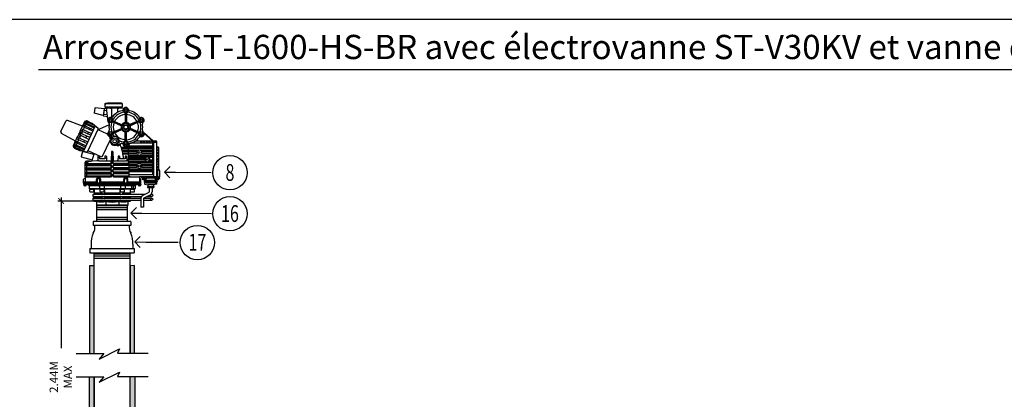
# Model space of a CAD drawing. Units: millimetres. Extents: x 61 to 298, y 292 to 464.
# Drawn here: x 197 to 247, y 332 to 351 of the extents above; entities that cross this region are included whole.
import ezdxf
from ezdxf.enums import TextEntityAlignment as Align

# ---------------------------------------------------------------- set-up
doc = ezdxf.new("R2010")
doc.units = ezdxf.units.MM
doc.header["$LTSCALE"] = 0.3
for name, color, linetype in [('Burbujas', 154, 'Continuous'), ('Cotas', 1, 'Continuous'), ('L-dtl-htch', 7, 'Continuous'), ('Tubos', 144, 'Continuous')]:
    doc.layers.add(name, color=color, linetype=linetype)
doc.styles.add('ARIAL', font='arial.ttf', dxfattribs={"height": 1.5})
doc.styles.add('Hunter', font='romans.shx', dxfattribs={"width": 0.7})

# ---------------------------------------------------------------- blocks, each defined once
blk = doc.blocks.new('_ARCHTICK')
at = {"color": 0, "linetype": 'ByBlock', "const_width": 0.15}
blk.add_lwpolyline([(-0.5, -0.5), (0.5, 0.5)], dxfattribs=at)
blk = doc.blocks.new('L-SYM-NOTE-CALLOUT')
blk.add_circle((0, 0), 0.0958)
at = {"style": 'Hunter', "width": 0.7}
blk.add_attdef('XX', text='', height=0.0937, dxfattribs=at).set_placement((0.0645, -0.0456), align=Align.RIGHT)
blk = doc.blocks.new('_Open90')
at = {"layer": 'L-dtl-htch', "color": 0, "lineweight": -2}
for p, q in [((0, 0), (-1, 0)), ((-0.5, 0.5), (0, 0)), ((0, 0), (-0.5, -0.5))]:
    blk.add_line(p, q, dxfattribs=at)

msp = doc.modelspace()

# ---------------------------------------------------------------- hatches: boundary and pattern name
h = msp.add_hatch(color=253)
h.paths.add_polyline_path([(202.246, 334.255), (202.477, 334.255), (202.477, 338.727), (202.246, 338.725)])
h.paths.add_polyline_path([(200.18, 334.244), (200.412, 334.244), (200.412, 338.716), (200.18, 338.713)])
h.paths.add_polyline_path([(200.178, 333.058), (200.412, 333.058), (200.412, 324.494), (200.178, 324.494)])
h.paths.add_polyline_path([(202.246, 333.07), (202.48, 333.07), (202.48, 324.493), (202.246, 324.493)])

# ---------------------------------------------------------------- linework, layer by layer
for p, q in [((200.449, 346.762), (200.407, 346.527)), ((200.449, 346.762), (200.463, 346.773)), ((200.928, 346.726), (200.463, 346.773)), ((200.977, 347.001), (200.977, 346.929)), ((200.977, 347.001), (201.837, 347.001)), ((201.049, 346.81), (201.049, 346.798)), ((201.049, 346.81), (201.049, 346.782)), ((201.812, 347.025), (201.096, 347.025)), ((201.67, 346.81), (201.67, 346.757)), ((201.837, 347.001), (201.813, 347.025)), ((201.837, 347.001), (201.837, 346.929)), ((200.407, 346.527), (200.417, 346.512)), ((200.87, 346.397), (200.417, 346.512)), ((200.928, 346.726), (200.87, 346.397)), ((200.87, 346.397), (200.901, 346.351)), ((201.099, 346.316), (200.901, 346.351)), ((200.905, 346.464), (201.087, 346.432)), ((200.928, 346.726), (200.973, 346.758)), ((200.928, 346.726), (200.942, 346.736)), ((201.065, 346.629), (200.938, 346.651)), ((201.053, 346.744), (200.973, 346.758)), ((201.646, 346.758), (201.073, 346.758)), ((201.912, 346.741), (201.646, 346.758)), ((201.992, 346.517), (201.992, 346.032)), ((201.998, 346.539), (201.998, 346.01)), ((202.058, 346.539), (202.058, 346.01)), ((202.064, 346.517), (202.064, 346.032)), ((198.722, 345.566), (198.968, 346.095)), ((199.815, 345.848), (199.058, 346.132)), ((199.914, 346.061), (199.688, 345.575)), ((199.814, 345.847), (199.834, 345.889)), ((199.834, 345.889), (199.814, 345.847)), ((200.34, 345.588), (199.82, 345.831)), ((200.369, 345.652), (199.85, 345.895)), ((199.917, 345.785), (199.861, 345.664)), ((200.468, 345.864), (199.863, 344.566)), ((200.414, 345.747), (199.883, 345.994)), ((199.941, 345.852), (199.885, 345.949)), ((199.915, 345.864), (199.885, 345.8)), ((199.991, 346.06), (199.917, 346.033)), ((200.436, 345.796), (199.922, 346.035)), ((200.01, 346.086), (199.927, 346.055)), ((200.015, 346.113), (199.941, 346.086)), ((200.026, 346.018), (199.947, 345.849)), ((199.982, 346.008), (199.959, 345.959)), ((200.019, 346.088), (200.007, 346.063)), ((200.464, 345.855), (200.027, 346.059)), ((200.402, 345.918), (200.047, 346.084)), ((200.052, 346.111), (200.316, 345.988)), ((200.269, 345.874), (200.247, 345.825)), ((200.31, 345.961), (200.297, 345.933)), ((200.326, 345.981), (200.615, 345.742)), ((201.174, 345.906), (200.687, 345.683)), ((201.339, 346.078), (201.823, 345.862)), ((201.357, 346.063), (201.8, 345.866)), ((201.358, 346.121), (201.842, 345.906)), ((201.381, 346.117), (201.824, 345.92)), ((202.697, 346.121), (202.213, 345.906)), ((202.674, 346.117), (202.232, 345.921)), ((202.716, 346.078), (202.232, 345.862)), ((202.698, 346.063), (202.257, 345.866)), ((199.455, 345.077), (198.751, 345.473)), ((199.356, 344.863), (199.582, 345.349)), ((199.522, 345.221), (199.549, 345.277)), ((199.565, 345.283), (200.084, 345.041)), ((199.598, 345.355), (199.696, 345.309)), ((199.65, 345.495), (199.62, 345.43)), ((200.145, 345.172), (199.626, 345.414)), ((199.723, 345.368), (199.662, 345.238)), ((200.186, 345.258), (199.666, 345.5)), ((199.731, 345.47), (199.691, 345.384)), ((199.693, 345.559), (199.791, 345.514)), ((199.748, 345.703), (199.721, 345.647)), ((199.727, 345.631), (200.246, 345.389)), ((199.763, 345.709), (200.283, 345.467)), ((199.824, 345.586), (199.763, 345.455)), ((199.828, 345.679), (199.792, 345.601)), ((200.019, 345.336), (199.978, 345.249)), ((200.116, 345.545), (200.08, 345.467)), ((200.605, 345.678), (200.093, 344.58)), ((200.203, 345.73), (200.173, 345.666)), ((200.622, 345.713), (200.349, 345.129)), ((201.065, 345.454), (200.612, 345.665)), ((200.623, 345.66), (200.644, 345.703)), ((200.644, 345.703), (200.687, 345.683)), ((201.339, 345.516), (201.824, 345.731)), ((201.358, 345.53), (201.8, 345.727)), ((201.359, 345.472), (201.843, 345.688)), ((201.382, 345.476), (201.824, 345.672)), ((201.998, 345.077), (201.998, 345.559)), ((202.004, 345.054), (202.004, 345.583)), ((202.052, 345.054), (202.052, 345.583)), ((202.058, 345.077), (202.058, 345.559)), ((202.697, 345.472), (202.213, 345.687)), ((202.716, 345.515), (202.232, 345.731)), ((202.674, 345.475), (202.232, 345.672)), ((202.698, 345.53), (202.257, 345.726)), ((203.412, 345.094), (202.922, 345.546)), ((203.379, 345.094), (202.956, 345.476)), ((199.381, 344.753), (199.354, 344.827)), ((199.356, 344.863), (199.387, 344.931)), ((199.399, 344.774), (199.368, 344.857)), ((199.405, 344.805), (199.379, 344.879)), ((199.894, 344.634), (199.381, 344.874)), ((199.917, 344.683), (199.387, 344.93)), ((199.403, 344.766), (199.414, 344.79)), ((199.533, 344.977), (199.422, 344.958)), ((199.867, 344.575), (199.43, 344.778)), ((199.456, 345.078), (199.436, 345.035)), ((199.436, 345.035), (199.456, 345.078)), ((199.44, 344.846), (199.463, 344.895)), ((199.44, 344.846), (199.463, 344.895)), ((199.961, 344.777), (199.442, 345.02)), ((199.539, 344.974), (199.461, 344.806)), ((199.991, 344.841), (199.472, 345.084)), ((199.537, 345.053), (199.507, 344.989)), ((199.528, 345.205), (200.048, 344.963)), ((199.626, 345.16), (199.569, 345.038)), ((199.63, 345.253), (199.593, 345.175)), ((199.75, 344.76), (199.728, 344.712)), ((199.824, 344.919), (199.795, 344.855)), ((199.917, 345.119), (199.881, 345.041)), ((200.349, 345.129), (200.077, 344.545)), ((201.246, 345.189), (200.81, 344.255)), ((201.264, 345.08), (201.264, 345.141)), ((201.559, 344.874), (201.577, 344.857)), ((201.762, 344.942), (201.677, 344.858)), ((201.762, 344.941), (201.677, 344.856)), ((201.784, 344.777), (203.4, 344.777)), ((201.789, 344.767), (203.4, 344.767)), ((201.829, 344.96), (201.835, 344.959)), ((202.146, 344.795), (202.146, 344.777)), ((202.146, 344.777), (202.146, 344.144)), ((202.153, 344.843), (203.4, 344.843)), ((202.172, 344.891), (202.173, 344.891)), ((202.338, 344.986), (203.444, 344.986)), ((202.521, 345.094), (203.532, 345.094)), ((202.773, 345.07), (202.767, 344.986)), ((202.785, 345.081), (202.81, 345.081)), ((202.822, 345.07), (202.827, 344.986)), ((202.916, 345.07), (202.911, 344.986)), ((202.928, 345.081), (202.953, 345.081)), ((202.965, 345.07), (202.97, 344.986)), ((203.059, 345.07), (203.054, 344.986)), ((203.071, 345.081), (203.097, 345.081)), ((203.109, 345.07), (203.114, 344.986)), ((203.203, 345.07), (203.197, 344.986)), ((203.215, 345.081), (203.24, 345.081)), ((203.252, 345.07), (203.257, 344.986)), ((203.346, 345.07), (203.341, 344.986)), ((203.358, 345.081), (203.383, 345.081)), ((203.395, 345.07), (203.4, 344.986)), ((203.4, 343.386), (203.4, 344.986)), ((203.443, 345.034), (203.443, 344.713)), ((203.443, 345.034), (203.603, 345.034)), ((203.444, 344.986), (203.444, 343.386)), ((203.512, 345.034), (203.532, 345.034)), ((203.532, 345.094), (203.532, 345.034)), ((203.532, 345.094), (203.556, 345.094)), ((203.532, 345.094), (203.532, 345.034)), ((203.603, 343.314), (203.603, 345.046)), ((203.688, 344.772), (203.603, 344.777)), ((203.699, 344.76), (203.699, 343.642)), ((199.406, 344.726), (199.67, 344.603)), ((199.779, 344.581), (199.423, 344.747)), ((199.682, 344.599), (200.051, 344.532)), ((199.7, 344.652), (199.687, 344.624)), ((199.813, 344.541), (199.745, 344.288)), ((199.745, 344.288), (199.753, 344.273)), ((199.753, 344.273), (200.314, 344.123)), ((199.827, 344.55), (199.813, 344.541)), ((200.397, 344.397), (199.827, 344.55)), ((200.81, 344.255), (200.108, 344.583)), ((200.293, 344.055), (200.405, 344.422)), ((200.605, 344.294), (200.598, 344.101)), ((200.678, 344.317), (200.629, 344.317)), ((200.678, 344.317), (200.678, 344.174)), ((201.013, 344.317), (200.964, 344.317)), ((200.964, 344.317), (200.964, 344.174)), ((201.037, 344.295), (201.044, 344.098)), ((201.299, 344.548), (201.299, 343.947)), ((201.359, 344.556), (201.31, 344.556)), ((201.371, 344.545), (201.37, 344.497)), ((201.37, 343.947), (201.37, 344.497)), ((201.632, 344.294), (201.625, 344.101)), ((201.705, 344.317), (201.656, 344.317)), ((201.705, 344.317), (201.681, 344.317)), ((201.705, 344.317), (201.705, 344.174)), ((201.805, 344.728), (203.4, 344.728)), ((201.809, 344.718), (203.4, 344.718)), ((201.838, 344.634), (203.4, 344.634)), ((201.841, 344.623), (202.676, 344.623)), ((201.851, 344.585), (202.616, 344.585)), ((201.854, 344.574), (202.607, 344.574)), ((201.87, 344.49), (202.583, 344.49)), ((201.872, 344.48), (202.584, 344.48)), ((201.877, 344.441), (202.595, 344.441)), ((201.878, 344.431), (202.601, 344.431)), ((201.884, 344.317), (201.884, 344.174)), ((202.015, 344.317), (201.991, 344.317)), ((202.04, 344.317), (201.991, 344.317)), ((201.991, 344.317), (201.991, 344.174)), ((202.064, 344.295), (202.071, 344.098)), ((202.146, 344.718), (202.146, 344.634)), ((202.146, 344.574), (202.146, 344.49)), ((202.146, 344.347), (203.4, 344.347)), ((202.146, 344.336), (203.4, 344.336)), ((202.146, 344.298), (203.052, 344.298)), ((202.146, 344.287), (203.034, 344.287)), ((202.752, 344.623), (203.4, 344.623)), ((202.812, 344.585), (203.4, 344.585)), ((202.82, 344.574), (203.4, 344.574)), ((202.827, 344.431), (203.4, 344.431)), ((202.833, 344.441), (203.4, 344.441)), ((202.844, 344.48), (203.4, 344.48)), ((202.845, 344.49), (203.4, 344.49)), ((203.167, 344.298), (203.4, 344.298)), ((203.185, 344.287), (203.4, 344.287)), ((203.443, 344.713), (203.443, 343.266)), ((203.688, 344.723), (203.603, 344.717)), ((203.688, 344.628), (203.603, 344.634)), ((203.688, 344.579), (203.603, 344.574)), ((203.688, 344.485), (203.603, 344.49)), ((203.688, 344.436), (203.603, 344.431)), ((203.688, 344.342), (203.603, 344.347)), ((203.688, 344.293), (203.603, 344.287)), ((199.949, 343.872), (199.949, 343.983)), ((199.949, 343.252), (199.949, 343.872)), ((199.96, 343.923), (201.275, 343.923)), ((199.96, 343.851), (201.275, 343.851)), ((199.969, 343.926), (200.036, 343.937)), ((199.969, 343.848), (200.021, 343.839)), ((200.212, 344.054), (200.021, 344.054)), ((200.021, 343.839), (200.021, 343.72)), ((200.021, 343.839), (200.021, 343.72)), ((200.021, 343.839), (200.021, 343.72)), ((200.021, 343.839), (201.257, 343.839)), ((200.036, 343.937), (201.257, 343.937)), ((200.212, 344.054), (200.283, 344.054)), ((200.658, 344.078), (200.283, 344.054)), ((200.575, 344.078), (200.544, 344.071)), ((200.678, 344.222), (200.603, 344.222)), ((200.658, 344.078), (201.261, 344.078)), ((200.964, 344.174), (200.678, 344.174)), ((200.964, 344.222), (201.039, 344.222)), ((201.287, 343.967), (201.287, 344.096)), ((201.287, 343.75), (201.287, 343.81)), ((201.287, 343.75), (201.287, 343.81)), ((201.299, 343.827), (201.299, 343.732)), ((201.299, 343.827), (201.299, 343.732)), ((201.37, 343.827), (201.37, 343.732)), ((201.37, 343.827), (201.37, 343.732)), ((201.382, 343.967), (201.382, 344.096)), ((201.382, 343.75), (201.382, 343.81)), ((201.382, 343.75), (201.382, 343.81)), ((202.182, 343.923), (201.394, 343.923)), ((202.182, 343.851), (201.394, 343.851)), ((201.408, 344.078), (202.02, 344.078)), ((202.182, 343.937), (201.412, 343.937)), ((202.182, 343.839), (201.412, 343.839)), ((201.705, 344.222), (201.63, 344.222)), ((201.991, 344.174), (201.705, 344.174)), ((201.979, 344.174), (201.717, 344.174)), ((201.991, 344.222), (202.066, 344.222)), ((202.121, 344.072), (202.02, 344.078)), ((202.146, 344.204), (202.98, 344.204)), ((202.146, 344.193), (202.979, 344.193)), ((202.146, 344.155), (202.981, 344.155)), ((202.146, 344.144), (202.983, 344.144)), ((202.146, 344.144), (202.146, 344.095)), ((202.146, 344.095), (202.146, 344.03)), ((202.146, 344.06), (203.055, 344.06)), ((202.146, 344.05), (203.093, 344.05)), ((202.156, 344.011), (203.4, 344.011)), ((202.17, 344.007), (202.206, 344.007)), ((202.182, 343.983), (202.182, 343.308)), ((202.182, 343.917), (202.629, 343.917)), ((202.182, 343.906), (202.618, 343.906)), ((202.182, 343.868), (202.593, 343.868)), ((202.182, 343.857), (202.589, 343.857)), ((202.182, 343.774), (202.589, 343.774)), ((202.182, 343.763), (202.594, 343.763)), ((202.19, 344.001), (203.4, 344.001)), ((202.798, 343.917), (203.4, 343.917)), ((202.809, 343.906), (203.4, 343.906)), ((202.834, 343.868), (203.4, 343.868)), ((202.834, 343.763), (203.4, 343.763)), ((202.838, 343.774), (203.4, 343.774)), ((202.839, 343.857), (203.4, 343.857)), ((203.126, 344.05), (203.4, 344.05)), ((203.164, 344.06), (203.4, 344.06)), ((203.4, 344.102), (203.215, 344.102)), ((203.4, 344.245), (203.223, 344.245)), ((203.444, 343.75), (203.444, 343.654)), ((203.688, 344.198), (203.603, 344.204)), ((203.688, 344.149), (203.603, 344.144)), ((203.688, 344.055), (203.603, 344.06)), ((203.688, 344.006), (203.603, 344.001)), ((203.688, 343.912), (203.603, 343.917)), ((203.688, 343.863), (203.603, 343.857)), ((203.688, 343.768), (203.603, 343.774)), ((199.949, 343.688), (199.949, 343.657)), ((199.949, 343.473), (199.949, 343.442)), ((199.949, 343.252), (199.949, 343.003)), ((199.953, 343.266), (201.275, 343.266)), ((199.96, 343.708), (201.275, 343.708)), ((199.96, 343.636), (201.275, 343.636)), ((199.96, 343.493), (201.275, 343.493)), ((199.96, 343.421), (201.275, 343.421)), ((200.021, 343.308), (199.961, 343.273)), ((199.969, 343.711), (200.021, 343.72)), ((199.969, 343.633), (200.021, 343.624)), ((199.969, 343.496), (200.021, 343.505)), ((199.969, 343.418), (200.021, 343.41)), ((200.021, 343.72), (201.257, 343.72)), ((200.021, 343.624), (201.257, 343.624)), ((200.021, 343.624), (200.021, 343.505)), ((200.021, 343.624), (200.021, 343.505)), ((200.021, 343.624), (200.021, 343.505)), ((200.021, 343.505), (201.257, 343.505)), ((200.021, 343.41), (201.257, 343.41)), ((200.021, 343.41), (200.021, 343.308)), ((200.021, 343.308), (201.257, 343.308)), ((201.287, 343.535), (201.287, 343.595)), ((201.287, 343.535), (201.287, 343.595)), ((201.287, 343.337), (201.287, 343.38)), ((201.287, 343.337), (201.287, 343.38)), ((201.299, 343.613), (201.299, 343.517)), ((201.299, 343.613), (201.299, 343.517)), ((201.299, 343.398), (201.299, 343.29)), ((201.299, 343.398), (201.299, 343.29)), ((201.37, 343.613), (201.37, 343.517)), ((201.37, 343.613), (201.37, 343.517)), ((201.37, 343.398), (201.37, 343.29)), ((201.37, 343.398), (201.37, 343.338)), ((201.382, 343.535), (201.382, 343.595)), ((201.382, 343.535), (201.382, 343.595)), ((201.382, 343.337), (201.382, 343.38)), ((202.182, 343.708), (201.394, 343.708)), ((202.182, 343.636), (201.394, 343.636)), ((202.182, 343.493), (201.394, 343.493)), ((202.182, 343.421), (201.394, 343.421)), ((201.394, 343.266), (202.719, 343.266)), ((202.182, 343.72), (201.412, 343.72)), ((202.182, 343.624), (201.412, 343.624)), ((202.182, 343.505), (201.412, 343.505)), ((202.182, 343.41), (201.412, 343.41)), ((201.412, 343.308), (202.182, 343.308)), ((202.182, 343.725), (202.62, 343.725)), ((202.182, 343.714), (202.631, 343.714)), ((202.182, 343.63), (203.4, 343.63)), ((202.182, 343.62), (203.4, 343.62)), ((202.182, 343.581), (203.4, 343.581)), ((202.182, 343.571), (203.4, 343.571)), ((202.182, 343.529), (203.4, 343.529)), ((202.182, 343.386), (203.443, 343.386)), ((202.182, 343.308), (202.255, 343.266)), ((203.532, 343.266), (202.719, 343.266)), ((202.72, 343.252), (202.72, 343.003)), ((202.796, 343.714), (203.4, 343.714)), ((202.808, 343.725), (203.4, 343.725)), ((202.874, 343.266), (203.712, 343.266)), ((202.874, 343.266), (203.712, 343.266)), ((202.936, 343.266), (203.421, 343.266)), ((202.959, 343.266), (203.055, 343.266)), ((202.959, 343.266), (203.055, 343.266)), ((203.443, 343.266), (203.742, 343.266)), ((203.605, 343.266), (203.51, 343.266)), ((203.597, 343.29), (203.627, 343.29)), ((203.688, 343.719), (203.603, 343.714)), ((203.603, 343.648), (203.67, 343.648)), ((203.688, 343.625), (203.603, 343.63)), ((203.688, 343.576), (203.603, 343.571)), ((203.603, 343.571), (203.603, 343.457)), ((203.651, 343.314), (203.651, 343.574)), ((203.699, 343.613), (203.699, 343.588)), ((203.742, 343.577), (203.742, 343.266)), ((199.877, 342.932), (199.877, 343.123)), ((202.792, 342.932), (199.877, 342.932)), ((199.877, 342.932), (199.877, 342.884)), ((199.882, 342.86), (199.886, 342.821)), ((199.882, 342.86), (199.939, 342.86)), ((199.914, 342.956), (199.914, 342.98)), ((199.915, 342.932), (201.334, 342.932)), ((199.938, 343.003), (200.58, 343.003)), ((199.939, 342.86), (201.334, 342.86)), ((199.958, 342.806), (199.94, 342.806)), ((201.334, 342.932), (199.949, 342.932)), ((199.958, 342.803), (199.958, 342.806)), ((199.984, 342.86), (200.016, 342.86)), ((200.016, 342.86), (200.013, 342.821)), ((200.021, 342.932), (202.695, 342.932)), ((200.128, 342.86), (200.128, 342.836)), ((200.14, 342.824), (200.578, 342.824)), ((200.164, 342.824), (200.164, 342.656)), ((200.58, 343.123), (200.532, 343.123)), ((200.533, 343.004), (200.533, 343.123)), ((200.575, 342.86), (200.578, 342.821)), ((200.575, 342.86), (200.607, 342.86)), ((200.581, 342.932), (200.581, 343.123)), ((200.622, 343.17), (200.617, 343.218)), ((200.656, 343.218), (200.628, 343.218)), ((200.628, 343.171), (200.656, 343.171)), ((200.651, 342.806), (200.633, 342.806)), ((200.651, 342.803), (200.651, 342.806)), ((200.662, 343.17), (200.666, 343.218)), ((200.676, 342.86), (200.709, 342.86)), ((200.684, 342.81), (200.684, 342.656)), ((200.703, 342.932), (200.703, 343.123)), ((200.703, 343.123), (200.751, 343.123)), ((200.703, 343.003), (201.965, 343.003)), ((200.709, 342.86), (200.705, 342.821)), ((200.705, 342.824), (201.963, 342.824)), ((200.751, 343.004), (200.751, 343.123)), ((200.92, 342.824), (200.92, 342.656)), ((202.757, 342.932), (201.334, 342.932)), ((202.733, 342.86), (201.334, 342.86)), ((201.749, 342.824), (201.749, 342.656)), ((201.918, 343.004), (201.918, 343.123)), ((201.965, 343.123), (201.918, 343.123)), ((201.96, 342.86), (201.964, 342.821)), ((201.96, 342.86), (201.992, 342.86)), ((201.966, 342.932), (201.966, 343.123)), ((201.985, 342.81), (201.985, 342.656)), ((202.007, 343.17), (202.002, 343.218)), ((202.041, 343.218), (202.014, 343.218)), ((202.014, 343.171), (202.041, 343.171)), ((202.036, 342.806), (202.018, 342.806)), ((202.036, 342.803), (202.036, 342.806)), ((202.047, 343.17), (202.052, 343.218)), ((202.062, 342.86), (202.094, 342.86)), ((202.088, 343.003), (202.733, 343.003)), ((202.089, 342.932), (202.089, 343.123)), ((202.089, 343.123), (202.137, 343.123)), ((202.094, 342.86), (202.091, 342.821)), ((202.091, 342.824), (202.529, 342.824)), ((202.137, 343.004), (202.137, 343.123)), ((202.318, 342.824), (202.318, 342.645)), ((202.396, 342.824), (202.396, 342.645)), ((202.505, 342.824), (202.505, 342.656)), ((202.541, 342.86), (202.541, 342.836)), ((202.653, 342.86), (202.656, 342.821)), ((202.653, 342.86), (202.685, 342.86)), ((202.729, 342.806), (202.711, 342.806)), ((202.729, 342.803), (202.729, 342.806)), ((202.733, 342.86), (202.787, 342.86)), ((202.756, 342.956), (202.756, 342.98)), ((202.787, 342.86), (202.783, 342.821)), ((202.792, 342.932), (202.792, 343.123)), ((202.792, 342.884), (202.792, 342.932)), ((202.85, 343.206), (202.85, 343.242)), ((202.85, 343.206), (202.85, 343.242)), ((202.894, 343.183), (202.853, 343.183)), ((202.853, 343.183), (202.856, 343.145)), ((203.713, 343.183), (202.874, 343.183)), ((202.894, 343.183), (202.978, 343.183)), ((202.928, 343.124), (202.944, 343.124)), ((202.928, 343.121), (202.928, 343.124)), ((202.944, 343.121), (202.944, 343.124)), ((202.962, 343.087), (203.067, 343.083)), ((202.962, 343.087), (203.067, 343.083)), ((203.02, 343.183), (202.978, 343.183)), ((203.067, 342.98), (202.98, 342.984)), ((203.067, 342.98), (202.98, 342.984)), ((203.067, 343.058), (202.989, 343.055)), ((203.067, 343.058), (202.989, 343.055)), ((202.997, 342.882), (203.141, 342.848)), ((202.997, 342.882), (203.141, 342.848)), ((203.067, 342.956), (203.007, 342.952)), ((203.067, 342.956), (203.007, 342.952)), ((203.02, 343.183), (203.017, 343.145)), ((203.018, 343.158), (203.069, 343.159)), ((203.018, 343.158), (203.069, 343.159)), ((203.067, 343.083), (203.52, 343.083)), ((203.52, 343.058), (203.067, 343.058)), ((203.52, 342.98), (203.067, 342.98)), ((203.067, 342.956), (203.52, 342.956)), ((203.079, 343.071), (203.079, 343.07)), ((203.079, 343.071), (203.079, 343.07)), ((203.079, 342.968), (203.079, 342.967)), ((203.079, 342.968), (203.079, 342.967)), ((203.132, 342.757), (203.126, 342.751)), ((203.132, 342.757), (203.126, 342.751)), ((203.126, 342.751), (203.126, 342.723)), ((203.126, 342.751), (203.126, 342.723)), ((203.132, 342.757), (203.455, 342.757)), ((203.132, 342.757), (203.455, 342.757)), ((203.446, 342.848), (203.141, 342.848)), ((203.15, 342.837), (203.15, 342.757)), ((203.15, 342.837), (203.15, 342.757)), ((203.437, 342.837), (203.437, 342.757)), ((203.437, 342.837), (203.437, 342.757)), ((203.59, 342.882), (203.446, 342.848)), ((203.59, 342.882), (203.446, 342.848)), ((203.455, 342.757), (203.461, 342.751)), ((203.455, 342.757), (203.461, 342.751)), ((203.461, 342.751), (203.461, 342.723)), ((203.461, 342.751), (203.461, 342.723)), ((203.498, 343.183), (203.69, 343.183)), ((203.509, 343.071), (203.509, 343.07)), ((203.509, 343.071), (203.509, 343.07)), ((203.509, 342.968), (203.509, 342.967)), ((203.509, 342.968), (203.509, 342.967)), ((203.569, 343.158), (203.519, 343.159)), ((203.569, 343.158), (203.519, 343.159)), ((203.626, 343.087), (203.52, 343.083)), ((203.626, 343.087), (203.52, 343.083)), ((203.52, 343.058), (203.598, 343.055)), ((203.52, 343.058), (203.598, 343.055)), ((203.52, 342.98), (203.608, 342.984)), ((203.52, 342.98), (203.608, 342.984)), ((203.52, 342.956), (203.58, 342.952)), ((203.52, 342.956), (203.58, 342.952)), ((203.712, 343.183), (203.522, 343.183)), ((203.713, 343.183), (203.522, 343.183)), ((203.712, 343.183), (203.522, 343.183)), ((203.567, 343.183), (203.571, 343.145)), ((203.659, 343.124), (203.643, 343.124)), ((203.643, 343.121), (203.643, 343.124)), ((203.659, 343.121), (203.659, 343.124)), ((203.693, 343.183), (203.735, 343.183)), ((203.735, 343.183), (203.731, 343.145)), ((203.735, 343.206), (203.735, 343.242)), ((203.735, 343.206), (203.735, 343.242)), ((200.164, 342.656), (200.176, 342.645)), ((200.164, 342.656), (202.505, 342.656)), ((200.176, 342.645), (202.493, 342.645)), ((200.176, 342.645), (200.176, 342.621)), ((200.415, 342.621), (200.176, 342.621)), ((200.194, 342.513), (200.194, 342.621)), ((200.194, 342.621), (200.236, 342.621)), ((200.198, 342.621), (200.367, 342.621)), ((200.2, 342.621), (200.403, 342.621)), ((200.206, 342.501), (200.385, 342.501)), ((200.355, 342.621), (200.397, 342.621)), ((200.396, 342.368), (203.01, 342.368)), ((200.397, 342.513), (200.397, 342.621)), ((200.4, 342.253), (202.826, 342.253)), ((200.41, 342.253), (200.403, 342.25)), ((200.403, 342.179), (200.403, 342.25)), ((200.403, 342.25), (200.808, 342.25)), ((200.415, 342.645), (200.415, 342.621)), ((200.421, 342.645), (200.421, 342.368)), ((200.421, 342.442), (200.75, 342.442)), ((200.421, 342.418), (200.814, 342.418)), ((200.421, 342.37), (200.814, 342.37)), ((200.696, 342.645), (200.696, 342.621)), ((200.935, 342.621), (200.696, 342.621)), ((200.714, 342.513), (200.714, 342.621)), ((200.714, 342.621), (200.755, 342.621)), ((200.717, 342.621), (200.887, 342.621)), ((200.72, 342.621), (200.923, 342.621)), ((200.726, 342.501), (200.905, 342.501)), ((200.75, 342.501), (200.75, 342.418)), ((200.808, 342.25), (200.808, 342.179)), ((200.814, 342.418), (200.814, 342.37)), ((200.875, 342.621), (200.917, 342.621)), ((200.917, 342.513), (200.917, 342.621)), ((200.926, 342.418), (201.743, 342.418)), ((200.926, 342.37), (200.926, 342.418)), ((200.926, 342.37), (201.743, 342.37)), ((200.932, 342.25), (201.737, 342.25)), ((200.932, 342.25), (200.932, 342.179)), ((200.935, 342.645), (200.935, 342.621)), ((200.947, 342.645), (200.947, 342.418)), ((200.947, 342.442), (201.723, 342.442)), ((201.723, 342.645), (201.723, 342.418)), ((201.735, 342.645), (201.735, 342.621)), ((201.974, 342.621), (201.735, 342.621)), ((201.737, 342.25), (201.737, 342.179)), ((201.743, 342.37), (201.743, 342.418)), ((201.753, 342.513), (201.753, 342.621)), ((201.753, 342.621), (201.794, 342.621)), ((201.756, 342.621), (201.926, 342.621)), ((201.759, 342.621), (201.962, 342.621)), ((201.765, 342.501), (201.944, 342.501)), ((201.794, 342.621), (201.914, 342.621)), ((201.855, 342.418), (202.242, 342.418)), ((201.855, 342.418), (201.855, 342.37)), ((201.855, 342.37), (202.242, 342.37)), ((201.861, 342.25), (202.266, 342.25)), ((201.861, 342.25), (201.861, 342.179)), ((201.893, 342.442), (202.242, 342.442)), ((201.893, 342.442), (201.893, 342.418)), ((201.914, 342.621), (201.956, 342.621)), ((201.919, 342.501), (201.919, 342.442)), ((201.956, 342.513), (201.956, 342.621)), ((201.974, 342.645), (201.974, 342.621)), ((202.242, 342.645), (202.242, 342.368)), ((202.254, 342.645), (202.254, 342.621)), ((202.493, 342.621), (202.254, 342.621)), ((202.259, 342.253), (202.266, 342.25)), ((202.266, 342.179), (202.266, 342.25)), ((202.272, 342.513), (202.272, 342.621)), ((202.272, 342.621), (202.314, 342.621)), ((202.276, 342.621), (202.445, 342.621)), ((202.278, 342.621), (202.481, 342.621)), ((202.284, 342.501), (202.463, 342.501)), ((202.433, 342.621), (202.475, 342.621)), ((202.475, 342.513), (202.475, 342.621)), ((202.493, 342.645), (202.505, 342.656)), ((202.493, 342.645), (202.493, 342.621)), ((202.903, 342.318), (203.19, 342.451)), ((202.963, 342.188), (203.239, 342.317)), ((203.102, 342.253), (203.344, 342.253)), ((203.126, 342.723), (203.132, 342.717)), ((203.126, 342.723), (203.132, 342.717)), ((203.132, 342.717), (203.294, 342.717)), ((203.132, 342.717), (203.294, 342.717)), ((203.222, 342.717), (203.222, 342.496)), ((203.222, 342.717), (203.222, 342.496)), ((203.315, 342.368), (203.344, 342.368)), ((203.365, 342.717), (203.365, 342.496)), ((203.365, 342.717), (203.365, 342.496)), ((203.365, 342.708), (203.365, 342.52)), ((203.365, 342.708), (203.365, 342.52)), ((203.461, 342.723), (203.455, 342.717)), ((203.461, 342.723), (203.455, 342.717)), ((200.396, 342.176), (202.795, 342.176)), ((200.4, 342.062), (202.792, 342.062)), ((200.41, 342.176), (200.403, 342.179)), ((200.403, 342.179), (200.808, 342.179)), ((200.41, 342.062), (200.403, 342.059)), ((200.403, 342.012), (200.403, 342.059)), ((200.403, 342.059), (200.808, 342.059)), ((200.403, 342.012), (200.808, 342.012)), ((200.513, 342.002), (200.403, 342.012)), ((200.52, 342), (202.149, 342)), ((200.534, 341.978), (200.534, 341.809)), ((200.534, 341.809), (200.546, 341.797)), ((202.134, 341.809), (200.534, 341.809)), ((200.546, 341.797), (202.123, 341.797)), ((200.808, 342.059), (200.808, 342.012)), ((200.932, 342.179), (201.737, 342.179)), ((200.932, 342.059), (201.737, 342.059)), ((200.932, 342.059), (200.932, 342.012)), ((200.932, 342.012), (201.737, 342.012)), ((201.003, 341.999), (201.003, 341.797)), ((201.666, 341.999), (201.666, 341.797)), ((201.737, 342.059), (201.737, 342.012)), ((201.861, 342.179), (202.266, 342.179)), ((201.861, 342.059), (202.266, 342.059)), ((201.861, 342.059), (201.861, 342.012)), ((201.861, 342.012), (202.266, 342.012)), ((202.019, 342.059), (202.224, 342.059)), ((202.135, 341.809), (202.123, 341.797)), ((202.135, 341.978), (202.135, 341.809)), ((202.266, 342.012), (202.156, 342.002)), ((202.259, 342.176), (202.266, 342.179)), ((202.259, 342.062), (202.266, 342.059)), ((202.266, 342.012), (202.266, 342.059)), ((202.792, 342.144), (202.792, 341.719)), ((202.935, 342.145), (202.935, 341.719)), ((202.935, 342.062), (203.344, 342.062)), ((202.947, 342.177), (203.344, 342.177)), ((202.804, 341.707), (202.792, 341.719)), ((202.935, 341.719), (202.792, 341.719)), ((202.923, 341.707), (202.804, 341.707)), ((202.923, 341.707), (202.804, 341.707)), ((202.935, 341.719), (202.923, 341.707)), ((200.187, 339.382), (202.46, 339.382))]:
    msp.add_line(p, q)
at = {"linetype": 'Continuous'}
for p, q in [((200.977, 347.001), (201.001, 347.025)), ((200.977, 346.822), (200.977, 347.001)), ((200.989, 346.81), (200.977, 346.822)), ((201.825, 346.81), (200.989, 346.81)), ((201.001, 347.025), (201.813, 347.025)), ((201.111, 346.205), (201.049, 346.782)), ((201.24, 346.81), (201.24, 346.782)), ((201.837, 347.001), (201.813, 347.025)), ((201.825, 346.81), (201.837, 346.822)), ((201.837, 347.001), (201.837, 346.822)), ((201.305, 346.758), (201.305, 346.287)), ((201.603, 346.758), (201.603, 346.544)), ((201.298, 344.545), (201.285, 344.101)), ((201.371, 344.545), (201.384, 344.101))]:
    msp.add_line(p, q, dxfattribs=at)
at = {"color": 3}
msp.add_line((200.021, 343.935), (200.021, 344.054), dxfattribs=at)
at = {"lineweight": 25}
msp.add_line((203.132, 342.717), (203.455, 342.717), dxfattribs=at)
msp.add_lwpolyline([(276.644, 301.457), (276.644, 351.28), (188.223, 351.28), (188.223, 301.457)], close=True)
at = {"ltscale": 0.5}
msp.add_lwpolyline([(197.58, 348.728), (269.447, 348.728)], dxfattribs=at)
for points in [[(200.543, 340.98), (200.543, 341.797)], [(200.543, 341.797), (202.12, 341.797)], [(202.12, 340.98), (202.12, 341.797)], [(202.12, 341.677), (200.543, 341.677)], [(202.12, 341.573), (200.543, 341.573)], [(200.363, 340.98), (200.363, 340.781)], [(202.289, 340.781), (200.363, 340.781)], [(202.289, 340.98), (202.289, 340.98), (200.368, 340.98), (200.368, 340.98)], [(202.12, 341.179), (200.543, 341.179)], [(202.12, 341.073), (200.543, 341.073)], [(202.289, 340.98), (202.289, 340.781)], [(200.257, 339.818), (200.257, 339.6)], [(202.391, 339.824), (202.391, 339.603)], [(200.187, 339.6), (202.46, 339.603)], [(200.187, 339.6), (200.187, 339.382)], [(202.46, 339.603), (202.46, 339.382)]]:
    msp.add_lwpolyline(points)
at = {"color": 30}
for points in [[(200.18, 334.244), (200.412, 334.244), (200.412, 338.716), (200.18, 338.713)], [(202.246, 334.255), (202.477, 334.255), (202.477, 338.727), (202.246, 338.725)], [(200.178, 333.058), (200.412, 333.058), (200.412, 324.494), (200.178, 324.494)], [(202.246, 333.07), (202.48, 333.07), (202.48, 324.493), (202.246, 324.493)]]:
    msp.add_lwpolyline(points, close=True, dxfattribs=at)
at = {"color": 8}
for points in [[(199.488, 334.244), (200.912, 334.244), (200.673, 333.959), (201.703, 334.473), (201.607, 334.255), (203.167, 334.255)], [(199.488, 333.058), (200.912, 333.058), (200.673, 332.773), (201.703, 333.287), (201.607, 333.07), (203.167, 333.07)]]:
    msp.add_lwpolyline(points, dxfattribs=at)
for centre, radius in [((202.028, 346.656), 0.119), ((201.241, 346.147), 0.119), ((202.028, 346.656), 0.0626), ((202.028, 346.656), 0.0508), ((202.814, 346.147), 0.119), ((201.241, 346.147), 0.0626), ((201.241, 346.147), 0.0508), ((202.028, 345.796), 0.215), ((202.028, 345.796), 0.203), ((202.028, 345.796), 0.131), ((202.028, 345.796), 0.1), ((202.814, 346.147), 0.0626), ((202.814, 346.147), 0.0508), ((201.242, 345.447), 0.119), ((201.242, 345.447), 0.0626), ((201.242, 345.446), 0.0508), ((201.285, 345.248), 0.0358), ((202.814, 345.446), 0.119), ((202.814, 345.446), 0.0626), ((202.814, 345.446), 0.0508), ((201.455, 345.08), 0.167), ((201.454, 345.076), 0.0896), ((201.625, 344.908), 0.0358), ((202.028, 344.937), 0.119), ((202.028, 344.937), 0.0626), ((202.028, 344.937), 0.0508), ((202.714, 344.497), 0.0478), ((203.11, 344.18), 0.131), ((202.714, 343.816), 0.0597), ((203.11, 344.18), 0.0597), ((203.344, 342.31), 0.0573), ((203.344, 342.119), 0.0573)]:
    msp.add_circle(centre, radius)
for centre, radius, start, end in [((201.073, 346.782), 0.0239, 180, 270), ((201.263, 346.782), 0.0239, 180, 270), ((201.646, 346.782), 0.0239, 270, 0), ((202.028, 346.656), 0.143, 12.884, 167.1359), ((202.028, 346.656), 0.143, 12.8684, 167.1316), ((200.935, 346.409), 0.0624, 119.3061, 203.5443), ((201.104, 346.525), 0.208, 142.9034, 197.0966), ((200.985, 346.692), 0.0624, 136.4557, 220.6939), ((201.241, 346.147), 0.143, 78.3355, 233.8781), ((201.241, 346.144), 0.143, 78.7887, 237.7099), ((201.283, 346.355), 0.0717, 258.7887, 323.1431), ((201.285, 346.357), 0.0717, 258.3355, 322.9758), ((202.028, 345.797), 0.86, 102.991, 143.1431), ((202.028, 345.796), 0.86, 103.0013, 142.9758), ((202.028, 345.796), 0.764, 97.5616, 148.5716), ((202.028, 345.796), 0.642, 93.1966, 180), ((201.818, 346.704), 0.0717, 283.011, 347.1359), ((201.819, 346.704), 0.0717, 283.0013, 347.1316), ((202.028, 346.656), 0.143, 225.4264, 255.5225), ((202.028, 346.656), 0.143, 284.4775, 314.5736), ((202.028, 345.796), 0.642, 26.7437, 86.8034), ((202.028, 345.796), 0.764, 31.5625, 82.4384), ((202.237, 346.704), 0.0717, 192.884, 257.009), ((202.238, 346.704), 0.0717, 192.8684, 256.9987), ((202.028, 345.797), 0.86, 36.4927, 77.009), ((202.028, 345.796), 0.86, 36.6282, 76.9987), ((202.771, 346.358), 0.0717, 217.0237, 281.405), ((202.773, 346.355), 0.0717, 216.9473, 281.2115), ((202.814, 346.147), 0.143, 306.6121, 101.405), ((202.815, 346.144), 0.143, 306.6439, 101.2115), ((199.033, 346.065), 0.0717, 69.3987, 155), ((199.825, 345.841), 0.0119, 155, 245), ((199.845, 345.884), 0.0119, 65, 155), ((199.926, 345.973), 0.0478, 155, 210.008), ((199.933, 345.989), 0.0478, 110, 155), ((199.943, 346.01), 0.0478, 110, 155), ((199.958, 346.041), 0.0478, 110, 155), ((200.007, 346.015), 0.0478, 65, 110), ((200.027, 346.041), 0.0478, 65, 110), ((200.032, 346.068), 0.0478, 65, 110), ((200.069, 345.998), 0.0478, 102.9083, 155), ((200.296, 345.945), 0.0478, 50.3008, 65), ((201.114, 345.973), 0.0717, 349.0838, 53.8781), ((201.139, 345.983), 0.0478, 348.229, 57.7099), ((202.027, 345.798), 0.86, 168.229, 190.7901), ((202.029, 345.797), 0.86, 169.0838, 190.9797), ((202.029, 345.797), 0.764, 163.4403, 196.5515), ((201.241, 346.147), 0.143, 292.7059, 326.555), ((201.241, 346.147), 0.143, 345.7432, 19.6339), ((202.028, 345.796), 0.642, 180, 267.3366), ((202.028, 345.796), 0.239, 163.0001, 179.881), ((202.028, 345.796), 0.239, 179.881, 196.7808), ((202.028, 345.796), 0.239, 98.6269, 148.6385), ((202.028, 345.796), 0.119, 135.1683, 24.1189), ((202.028, 345.796), 0.239, 31.5079, 81.3731), ((202.028, 345.796), 0.239, 0.119, 17.1461), ((202.028, 345.796), 0.239, 343.0729, 0.119), ((202.028, 345.796), 0.642, 0, 21.4169), ((202.028, 345.796), 0.642, 338.5831, 0), ((202.814, 346.147), 0.143, 159.7176, 194.2568), ((202.814, 346.147), 0.143, 213.445, 248.1111), ((202.028, 345.796), 0.764, 343.4741, 16.5259), ((202.942, 345.974), 0.0717, 126.6121, 190.9934), ((202.943, 345.972), 0.0717, 126.6439, 190.9082), ((202.028, 345.796), 0.86, 348.9479, 11.0521), ((202.028, 345.798), 0.86, 349.2099, 10.8543), ((198.786, 345.536), 0.0717, 155, 240.6013), ((199.56, 345.272), 0.0119, 65, 155), ((199.593, 345.344), 0.0119, 65, 155), ((199.631, 345.425), 0.0119, 155, 245), ((199.661, 345.49), 0.0119, 65, 155), ((199.699, 345.57), 0.0119, 155, 245), ((199.732, 345.642), 0.0119, 155, 245), ((199.758, 345.698), 0.0119, 65, 155), ((200.623, 345.687), 0.0239, 215, 245), ((200.6, 345.723), 0.0239, 335, 50.3008), ((201.076, 345.476), 0.0239, 245, 351.5704), ((201.241, 345.451), 0.143, 126.7366, 254.1848), ((201.242, 345.446), 0.143, 126.6121, 267.388), ((201.112, 345.623), 0.0717, 306.7366, 10.7901), ((201.114, 345.619), 0.0717, 306.6121, 10.9934), ((201.195, 345.29), 0.0239, 336.4441, 74.1848), ((201.283, 345.252), 0.0717, 156.4441, 230.5472), ((201.283, 345.25), 0.0717, 59.6809, 222.6229), ((201.242, 345.446), 0.143, 33.445, 67.6997), ((201.356, 345.374), 0.0717, 239.6809, 288.6411), ((201.356, 345.374), 0.0717, 239.6809, 288.6411), ((201.242, 345.446), 0.143, 340.2905, 14.2568), ((202.029, 345.797), 0.764, 211.4388, 218.84), ((202.028, 345.796), 0.239, 211.1424, 262.8192), ((202.028, 345.796), 0.239, 277.1808, 328.7113), ((202.028, 345.796), 0.642, 272.6634, 333.2563), ((202.028, 345.796), 0.764, 277.5549, 328.4375), ((202.028, 345.796), 0.86, 283.0028, 323.3718), ((202.028, 345.798), 0.86, 288.097, 323.1843), ((202.814, 345.446), 0.143, 165.7432, 53.3879), ((202.814, 345.446), 0.143, 111.8889, 146.555), ((202.771, 345.235), 0.0717, 78.595, 142.9763), ((202.774, 345.24), 0.0717, 78.9792, 143.1843), ((202.815, 345.451), 0.143, 258.9792, 53.2634), ((202.942, 345.619), 0.0717, 169.0066, 233.3879), ((202.943, 345.623), 0.0717, 169.2099, 233.2634), ((199.399, 344.843), 0.0478, 155, 200), ((199.413, 344.874), 0.0478, 155, 200), ((199.423, 344.895), 0.0478, 155, 200), ((199.426, 344.769), 0.0478, 200, 245), ((199.431, 344.911), 0.0478, 99.992, 155), ((199.444, 344.79), 0.0478, 200, 245), ((199.45, 344.822), 0.0478, 200, 245), ((199.447, 345.03), 0.0119, 155, 245), ((199.467, 345.073), 0.0119, 65, 155), ((199.504, 344.785), 0.0478, 155, 207.0917), ((199.533, 345.216), 0.0119, 155, 245), ((201.178, 345.153), 0.0717, 345.1492, 42.6229), ((201.192, 345.141), 0.0717, 0, 50.5472), ((201.455, 345.08), 0.191, 180, 281.893), ((201.509, 344.823), 0.0717, 44.971, 101.893), ((201.528, 344.802), 0.0717, 46.64, 104.779), ((201.627, 344.907), 0.0717, 226.64, 31.0467), ((201.627, 344.909), 0.0717, 226.2906, 315), ((201.749, 344.981), 0.0717, 161.4009, 211.0467), ((202.028, 345.796), 0.764, 243.8917, 262.4451), ((201.779, 344.892), 0.0478, 135, 209.9324), ((200.785, 344.32), 1.099, 359.8593, 29.9324), ((201.812, 344.892), 0.0717, 76.6254, 135), ((201.813, 344.89), 0.0717, 76.6254, 135), ((202.028, 345.798), 0.86, 256.6254, 256.9576), ((201.818, 344.891), 0.0717, 12.2544, 76.9576), ((201.819, 344.889), 0.0717, 12.8396, 76.9972), ((202.028, 344.936), 0.143, 192.2544, 338.4541), ((202.028, 344.937), 0.143, 192.8396, 347.1604), ((202.028, 344.937), 0.143, 99.5941, 134.5236), ((202.028, 344.937), 0.143, 45.4764, 80.4059), ((202.338, 344.795), 0.191, 90, 180), ((202.172, 344.879), 0.0119, 90, 158.4541), ((202.238, 344.889), 0.0717, 103.0028, 167.1604), ((202.785, 345.069), 0.0119, 90, 176.4237), ((202.81, 345.069), 0.0119, 3.5763, 90), ((202.928, 345.069), 0.0119, 90, 176.4237), ((202.953, 345.069), 0.0119, 3.5763, 90), ((203.071, 345.069), 0.0119, 90, 176.4237), ((203.097, 345.069), 0.0119, 3.5763, 90), ((203.215, 345.069), 0.0119, 90, 176.4237), ((203.24, 345.069), 0.0119, 3.5763, 90), ((203.358, 345.069), 0.0119, 90, 176.4237), ((203.383, 345.069), 0.0119, 3.5763, 90), ((203.556, 345.046), 0.0478, 0, 90), ((203.687, 344.76), 0.0119, 0, 86.4237), ((199.69, 344.646), 0.0478, 245, 259.6992), ((200.055, 344.555), 0.0239, 259.6992, 335), ((200.098, 344.561), 0.0239, 64.4081, 95), ((200.382, 344.429), 0.0239, 343, 65), ((200.629, 344.293), 0.0239, 90, 178), ((201.013, 344.293), 0.0239, 359.9975, 90), ((201.31, 344.544), 0.0119, 90, 176.4237), ((201.359, 344.544), 0.0119, 3.5763, 90), ((201.656, 344.293), 0.0239, 90, 178), ((202.04, 344.293), 0.0239, 4.9665, 90), ((202.714, 344.497), 0.131, 144.2556, 183.0484), ((202.714, 344.497), 0.131, 210.5125, 329.4875), ((202.714, 344.497), 0.131, 73.1165, 106.8835), ((202.714, 344.497), 0.131, 356.9516, 35.7444), ((203.687, 344.734), 0.0119, 273.5763, 0), ((203.687, 344.617), 0.0119, 0, 86.4237), ((203.687, 344.591), 0.0119, 273.5763, 0), ((203.687, 344.473), 0.0119, 0, 86.4237), ((203.687, 344.448), 0.0119, 273.5763, 0), ((203.687, 344.33), 0.0119, 0, 86.4237), ((203.687, 344.304), 0.0119, 273.5763, 0), ((200.021, 343.983), 0.0717, 90, 179.9744), ((199.973, 343.903), 0.0239, 99.4623, 180), ((199.973, 343.872), 0.0239, 180, 260.5377), ((200.212, 343.863), 0.191, 90, 157.1661), ((200.575, 344.102), 0.0239, 270, 358), ((201.067, 344.098), 0.0239, 182, 237.5387), ((201.257, 343.967), 0.0299, 270, 0), ((201.257, 343.81), 0.0299, 0, 90), ((201.257, 343.75), 0.0299, 270, 0), ((201.261, 344.102), 0.0239, 270, 356.4237), ((201.261, 344.102), 0.0239, 270, 356.4237), ((201.275, 343.947), 0.0239, 270, 0), ((201.275, 343.827), 0.0239, 0, 90), ((201.394, 343.947), 0.0239, 180, 270), ((201.394, 343.827), 0.0239, 90, 180), ((201.412, 343.967), 0.0299, 180, 270), ((201.412, 343.81), 0.0299, 90, 180), ((201.412, 343.75), 0.0299, 180, 270), ((201.408, 344.102), 0.0239, 183.5763, 270), ((201.408, 344.102), 0.0239, 183.5763, 270), ((201.602, 344.102), 0.0239, 270, 358), ((202.094, 344.098), 0.0239, 182, 266.3556), ((202.123, 344.095), 0.0239, 266.2604, 0), ((202.17, 344.03), 0.0239, 180, 270), ((202.206, 343.983), 0.0239, 90, 180), ((202.714, 343.816), 0.131, 161.7948, 198.9613), ((202.714, 343.816), 0.131, 50.0823, 129.9177), ((202.714, 343.816), 0.131, 341.0387, 18.2052), ((203.687, 344.186), 0.0119, 0, 86.4237), ((203.687, 344.161), 0.0119, 273.5763, 0), ((203.687, 344.043), 0.0119, 0, 86.4237), ((203.687, 344.018), 0.0119, 273.5763, 0), ((203.687, 343.9), 0.0119, 0, 86.4237), ((203.687, 343.875), 0.0119, 273.5763, 0), ((203.687, 343.757), 0.0119, 0, 86.4237), ((199.973, 343.688), 0.0239, 99.4623, 180), ((199.973, 343.657), 0.0239, 180, 260.5377), ((199.973, 343.473), 0.0239, 99.4623, 180), ((199.973, 343.442), 0.0239, 180, 260.5377), ((199.973, 343.252), 0.0239, 120, 180), ((201.257, 343.595), 0.0299, 0, 90), ((201.257, 343.535), 0.0299, 270, 0), ((201.257, 343.38), 0.0299, 0, 90), ((201.257, 343.337), 0.0299, 270, 0), ((201.275, 343.732), 0.0239, 270, 0), ((201.275, 343.613), 0.0239, 0, 90), ((201.275, 343.517), 0.0239, 270, 0), ((201.275, 343.398), 0.0239, 0, 90), ((201.275, 343.29), 0.0239, 270, 0), ((201.394, 343.732), 0.0239, 180, 270), ((201.394, 343.613), 0.0239, 90, 180), ((201.394, 343.517), 0.0239, 180, 270), ((201.394, 343.398), 0.0239, 90, 180), ((201.394, 343.29), 0.0239, 180, 270), ((201.412, 343.595), 0.0299, 90, 180), ((201.412, 343.535), 0.0299, 180, 270), ((201.412, 343.38), 0.0299, 90, 180), ((201.412, 343.337), 0.0299, 180, 270), ((201.412, 343.337), 0.0299, 180, 270), ((202.714, 343.816), 0.131, 231.2125, 308.7875), ((202.696, 343.252), 0.0239, 0, 35.2644), ((202.874, 343.242), 0.0239, 90, 180), ((202.874, 343.242), 0.0239, 90, 180), ((203.556, 343.314), 0.0478, 270, 0), ((203.627, 343.314), 0.0239, 270, 0), ((203.67, 343.577), 0.0717, 0, 90), ((203.687, 343.731), 0.0119, 273.5763, 0), ((203.687, 343.613), 0.0119, 0, 86.4237), ((203.687, 343.588), 0.0119, 273.5763, 0), ((203.712, 343.242), 0.0239, 0, 90), ((203.712, 343.242), 0.0239, 0, 90), ((199.925, 343.123), 0.0478, 104.0895, 180), ((199.901, 342.884), 0.0239, 180, 270), ((199.949, 342.922), 0.119, 237.9013, 265.7562), ((199.901, 343.216), 0.0478, 284.0895, 0), ((199.938, 342.98), 0.0239, 90, 180), ((199.938, 342.956), 0.0239, 180, 270), ((199.949, 342.922), 0.119, 274.2438, 302.0987), ((200.14, 342.836), 0.0119, 180, 270), ((200.628, 343.123), 0.0955, 90, 180), ((200.642, 342.922), 0.119, 237.9013, 265.7562), ((200.628, 343.123), 0.0478, 90, 180), ((200.642, 342.922), 0.119, 274.2438, 302.0987), ((200.656, 343.123), 0.0955, 0, 90), ((200.656, 343.123), 0.0478, 0, 90), ((202.014, 343.123), 0.0955, 90, 180), ((202.027, 342.922), 0.119, 237.9013, 265.7562), ((202.014, 343.123), 0.0478, 90, 180), ((202.027, 342.922), 0.119, 274.2438, 302.0987), ((202.041, 343.123), 0.0955, 0, 90), ((202.041, 343.123), 0.0478, 0, 90), ((202.529, 342.836), 0.0119, 270, 0), ((202.72, 342.922), 0.119, 237.9013, 265.7562), ((202.767, 343.216), 0.0478, 180, 255.9105), ((202.72, 342.922), 0.119, 274.2438, 302.0987), ((202.733, 342.98), 0.0239, 0, 90), ((202.733, 342.956), 0.0239, 270, 0), ((202.744, 343.123), 0.0478, 0, 75.9105), ((202.768, 342.884), 0.0239, 270, 0), ((202.874, 343.206), 0.0239, 180, 270), ((202.874, 343.206), 0.0239, 180, 270), ((202.936, 343.264), 0.143, 235.9128, 266.8471), ((202.971, 343.122), 0.0358, 176.8212, 254.3995), ((202.971, 343.122), 0.0358, 176.8212, 254.3995), ((202.936, 343.264), 0.143, 273.1529, 304.0872), ((202.989, 343.019), 0.0358, 90, 254.3995), ((202.989, 343.019), 0.0358, 90, 254.3995), ((203.007, 342.916), 0.0358, 90, 254.3995), ((203.007, 342.916), 0.0358, 90, 254.3995), ((203.065, 343.171), 0.0119, 285.2439, 90), ((203.065, 343.171), 0.0119, 285.2439, 90), ((203.067, 343.071), 0.0119, 0, 87.6446), ((203.067, 343.071), 0.0119, 0, 87.6446), ((203.067, 343.07), 0.0119, 272.0626, 0), ((203.067, 343.07), 0.0119, 272.0626, 0), ((203.067, 342.968), 0.0119, 0, 87.6446), ((203.067, 342.968), 0.0119, 0, 87.6446), ((203.067, 342.967), 0.0119, 272.0626, 0), ((203.067, 342.967), 0.0119, 272.0626, 0), ((203.138, 342.837), 0.0119, 0, 76.9229), ((203.138, 342.837), 0.0119, 0, 76.9229), ((203.449, 342.837), 0.0119, 103.0771, 180), ((203.449, 342.837), 0.0119, 103.0771, 180), ((203.52, 343.071), 0.0119, 92.3554, 180), ((203.52, 343.071), 0.0119, 92.3554, 180), ((203.52, 343.07), 0.0119, 180, 267.9374), ((203.52, 343.07), 0.0119, 180, 267.9374), ((203.52, 342.968), 0.0119, 92.3554, 180), ((203.52, 342.968), 0.0119, 92.3554, 180), ((203.52, 342.967), 0.0119, 180, 267.9374), ((203.52, 342.967), 0.0119, 180, 267.9374), ((203.522, 343.171), 0.0119, 90, 254.7561), ((203.522, 343.171), 0.0119, 90, 254.7561), ((203.651, 343.264), 0.143, 235.9128, 266.8471), ((203.58, 342.916), 0.0358, 285.6005, 90), ((203.58, 342.916), 0.0358, 285.6005, 90), ((203.598, 343.019), 0.0358, 285.6005, 90), ((203.598, 343.019), 0.0358, 285.6005, 90), ((203.616, 343.122), 0.0358, 285.6005, 3.1788), ((203.616, 343.122), 0.0358, 285.6005, 3.1788), ((203.651, 343.264), 0.143, 273.1529, 304.0872), ((203.712, 343.206), 0.0239, 270, 0), ((203.712, 343.206), 0.0239, 270, 0), ((200.206, 342.513), 0.0119, 180, 270), ((200.396, 342.31), 0.0573, 90, 274.3824), ((200.385, 342.513), 0.0119, 270, 0), ((200.726, 342.513), 0.0119, 180, 270), ((200.87, 341.996), 0.262, 101.0591, 103.6711), ((200.87, 342.64), 0.276, 258.3154, 260.8681), ((200.905, 342.513), 0.0119, 270, 0), ((200.87, 342.64), 0.276, 279.1319, 281.6846), ((200.87, 341.996), 0.262, 76.3289, 78.9409), ((201.799, 341.996), 0.262, 101.0591, 103.6711), ((201.799, 342.64), 0.276, 258.3154, 260.8681), ((201.765, 342.513), 0.0119, 180, 270), ((201.799, 342.64), 0.276, 279.1319, 281.6846), ((201.799, 341.996), 0.262, 76.3289, 78.9409), ((201.944, 342.513), 0.0119, 270, 0), ((202.284, 342.513), 0.0119, 180, 270), ((202.463, 342.513), 0.0119, 270, 0), ((202.983, 342.144), 0.191, 114.9156, 180), ((203.174, 342.496), 0.0478, 289.7755, 0), ((203.174, 342.496), 0.0478, 289.7755, 0), ((203.174, 342.496), 0.191, 289.7755, 0), ((200.396, 342.119), 0.0573, 90, 274.3824), ((200.511, 341.978), 0.0239, 0, 84.8056), ((200.769, 343.136), 1.161, 258.0983, 281.6401), ((200.87, 342.448), 0.276, 257.0391, 259.4762), ((200.87, 341.805), 0.262, 101.0591, 103.6711), ((200.87, 342.28), 0.276, 257.0391, 282.9609), ((200.87, 342.448), 0.276, 280.5238, 282.9609), ((200.87, 341.805), 0.262, 76.3289, 78.9409), ((201.334, 344.285), 2.311, 261.7551, 278.2449), ((201.901, 343.136), 1.161, 258.3437, 281.9017), ((201.799, 342.448), 0.276, 257.0391, 259.4762), ((201.799, 341.805), 0.262, 101.0591, 103.6711), ((201.799, 342.28), 0.276, 257.0391, 282.9609), ((201.799, 342.448), 0.276, 280.5238, 282.9609), ((201.799, 341.805), 0.262, 76.3289, 78.9409), ((202.158, 341.978), 0.0239, 95.1968, 180), ((202.983, 342.145), 0.0478, 114.9156, 180), ((199.879, 340.702), 0.577, 325.8031, 7.955), ((202.768, 340.702), 0.577, 172.045, 214.1969), ((201.432, 339.897), 1.178, 155.9409, 183.8323), ((201.06, 339.868), 1.331, 358.1004, 22.4552)]:
    msp.add_arc(centre, radius, start, end)
at = {"color": 0, "linetype": 'Continuous'}
for radius, start, end in [(0.239, 341.4009, 108.6411), (0.215, 165.1492, 284.779)]:
    msp.add_arc((201.455, 345.08), radius, start, end, dxfattribs=at)
at = {"layer": 'Burbujas', "extrusion": (0, 0, -1)}
for points in [[(-204.564, 343.496), (-206.375, 343.486)], [(-202.85, 341.4), (-206.393, 341.388)], [(-203.049, 339.93), (-204.691, 339.92)]]:
    msp.add_lwpolyline(points, dxfattribs=at)
at = {"layer": 'Cotas'}
for p, q in [((200.355, 342.024), (198.553, 342.024)), ((198.729, 342.201), (198.729, 334.517))]:
    msp.add_line(p, q, dxfattribs=at)
at = {"layer": 'Tubos'}
for p, q in [((200.412, 334.244), (200.412, 339.382)), ((202.246, 334.255), (202.246, 339.382)), ((200.412, 313.179), (200.412, 333.058)), ((202.246, 313.179), (202.246, 333.07))]:
    msp.add_line(p, q, dxfattribs=at)
for points in [[(202.246, 339.308), (200.412, 339.308)], [(202.246, 339.202), (200.412, 339.202)], [(202.246, 339.088), (200.412, 339.088)]]:
    msp.add_lwpolyline(points, dxfattribs=at)

# ---------------------------------------------------------------- block references
at = {"layer": 'Burbujas'}
ref = msp.add_blockref('L-SYM-NOTE-CALLOUT', (207.333, 343.471), dxfattribs=dict(at, xscale=9.148877948349323, yscale=9.148877948349323, zscale=9.148877948349323))
ref.add_attrib('XX', '8', dxfattribs={"layer": '0', "height": 0.857, "style": 'Hunter', "width": 0.7}).set_placement((207.334, 343.054), align=Align.CENTER)
at = {"layer": 'Burbujas', "extrusion": (0, 0, -1)}
for p, xscale, yscale, zscale, rotation in [((-203.992, 343.499), 0.571499999999998, 0.571499999999998, 0.571499999999998, 0.3287131055594453), ((-202.279, 341.401), 0.5715000000000092, 0.5715000000000092, 0.5715000000000092, 0.1903336948722673), ((-202.478, 339.934), 0.5714999999999953, 0.5714999999999953, 0.5714999999999953, 0.3537261492205088)]:
    msp.add_blockref('_Open90', p, dxfattribs=dict(at, xscale=xscale, yscale=yscale, zscale=zscale, rotation=rotation))
at = {"layer": 'Burbujas'}
ref = msp.add_blockref('L-SYM-NOTE-CALLOUT', (207.333, 341.374), dxfattribs=dict(at, xscale=9.148877948349323, yscale=9.148877948349323, zscale=9.148877948349323))
ref.add_attrib('XX', '16', dxfattribs={"layer": '0', "height": 0.8573, "style": 'Hunter', "width": 0.7}).set_placement((207.334, 340.956), align=Align.CENTER)
ref = msp.add_blockref('L-SYM-NOTE-CALLOUT', (205.672, 339.906), dxfattribs=dict(at, xscale=9.148877948349323, yscale=9.148877948349323, zscale=9.148877948349323))
ref.add_attrib('XX', '17', dxfattribs={"layer": '0', "height": 0.8573, "style": 'Hunter', "width": 0.7}).set_placement((205.674, 339.489), align=Align.CENTER)
at = {"layer": 'Cotas', "xscale": 0.2868750000000233, "yscale": 0.2868750000000233, "zscale": 0.2868750000000233, "rotation": 90}
msp.add_blockref('_ARCHTICK', (198.729, 342.024), dxfattribs=at)

# ---------------------------------------------------------------- texts
at = {"style": 'ARIAL'}
msp.add_text("Arroseur ST-1600-HS-BR avec électrovanne ST-V30KV et vanne d'isolement  3'' ST-BVF30K", height=1.2375, dxfattribs=at).set_placement((197.795, 349.267))
at = {"layer": 'Cotas', "insert": (198.716, 333.043), "char_height": 0.43031, "attachment_point": 5, "rotation": 90, "style": 'Hunter'}
msp.add_mtext('\\A1;2.44M MAX', dxfattribs=at)

doc.saveas('drawing.dxf')
